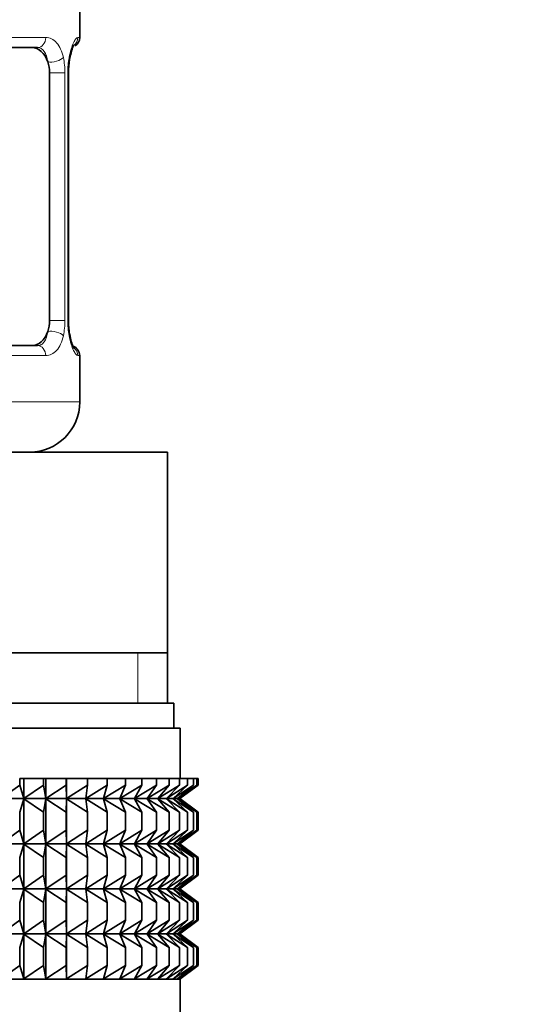
# Model space of a CAD drawing. Units: millimetres. Extents: x 0 to 2443, y 0 to 2741.
# Drawn here: x 1025 to 1045, y 1566 to 1605 of the extents above; entities that cross this region are included whole.
import ezdxf
from ezdxf import colors
from ezdxf.entities.mleader import LeaderData, LeaderLine
from ezdxf.math import Vec2, Vec3

# ---------------------------------------------------------------- set-up
doc = ezdxf.new("R2010")
doc.units = ezdxf.units.MM
doc.layers.add('DV1_Défaut', color=7, linetype='Continuous')
doc.layers.add('Défaut', color=7, linetype='Continuous')

# ---------------------------------------------------------------- blocks, each defined once
blk = doc.blocks.new('_DOT')
at = {"color": 0}
blk.add_line((0, 0), (-1, 0), dxfattribs=at)
at = {"color": 0, "const_width": 0.333}
blk.add_lwpolyline([(-0.1665, 0, 1), (0.1665, 0, 1)], format="xyb", close=True, dxfattribs=at)
blk = doc.blocks.new('SE')
at = {"layer": 'DV1_Défaut', "color": 7, "linetype": 'Continuous', "lineweight": 35}
for p, q in [((1026.974, 1604.653), (1026.974, 1606.135)), ((1025.294, 1604.253), (1023.88, 1604.253)), ((1025.772, 1603.253), (1025.772, 1593.378)), ((1026.523, 1593.378), (1026.523, 1603.253)), ((1023.88, 1592.378), (1025.294, 1592.378)), ((1026.974, 1590.135), (1026.974, 1591.978)), ((1019.974, 1588.135), (1030.474, 1588.135)), ((1030.474, 1580.135), (1030.474, 1588.135)), ((1019.974, 1580.135), (1025.224, 1580.135)), ((1025.224, 1580.135), (1030.474, 1580.135)), ((1030.474, 1578.135), (1030.474, 1580.135)), ((1030.724, 1578.135), (1009.224, 1578.135)), ((1030.724, 1577.135), (1030.724, 1578.135)), ((1030.974, 1577.135), (1008.974, 1577.135)), ((1030.974, 1575.135), (1030.974, 1577.135)), ((1024.58, 1574.869), (1023.839, 1574.334)), ((1024.58, 1575.135), (1024.747, 1575.135)), ((1024.58, 1574.869), (1024.58, 1575.135)), ((1024.747, 1574.334), (1024.58, 1574.869)), ((1024.747, 1575.135), (1025.528, 1575.135)), ((1024.747, 1574.334), (1024.747, 1575.135)), ((1025.528, 1574.869), (1024.747, 1574.334)), ((1025.528, 1575.135), (1025.616, 1575.135)), ((1025.528, 1574.869), (1025.528, 1575.135)), ((1025.616, 1574.334), (1025.528, 1574.869)), ((1025.616, 1575.135), (1026.43, 1575.135)), ((1025.616, 1574.334), (1025.616, 1575.135)), ((1026.43, 1574.869), (1025.616, 1574.334)), ((1026.43, 1575.135), (1026.44, 1575.135)), ((1026.43, 1574.869), (1026.43, 1575.135)), ((1026.44, 1574.334), (1026.43, 1574.869)), ((1026.44, 1575.135), (1027.281, 1575.135)), ((1026.44, 1574.334), (1026.44, 1575.135)), ((1027.281, 1574.869), (1026.44, 1574.334)), ((1028.073, 1574.869), (1027.211, 1574.334)), ((1027.211, 1574.334), (1027.281, 1574.869)), ((1027.281, 1575.135), (1028.073, 1575.135)), ((1027.281, 1574.869), (1027.281, 1575.135)), ((1028.8, 1574.869), (1027.925, 1574.334)), ((1027.925, 1574.334), (1028.073, 1574.869)), ((1028.073, 1575.135), (1028.8, 1575.135)), ((1028.073, 1574.869), (1028.073, 1575.135)), ((1029.455, 1574.869), (1028.574, 1574.334)), ((1028.574, 1574.334), (1028.8, 1574.869)), ((1028.8, 1575.135), (1029.455, 1575.135)), ((1028.8, 1574.869), (1028.8, 1575.135)), ((1030.035, 1574.869), (1029.154, 1574.334)), ((1029.154, 1574.334), (1029.455, 1574.869)), ((1029.455, 1575.135), (1030.035, 1575.135)), ((1029.455, 1574.869), (1029.455, 1575.135)), ((1030.533, 1574.869), (1029.66, 1574.334)), ((1029.66, 1574.334), (1030.035, 1574.869)), ((1030.035, 1575.135), (1030.533, 1575.135)), ((1030.035, 1574.869), (1030.035, 1575.135)), ((1030.946, 1574.869), (1030.089, 1574.334)), ((1030.089, 1574.334), (1030.533, 1574.869)), ((1031.271, 1574.869), (1030.436, 1574.334)), ((1030.436, 1574.334), (1030.946, 1574.869)), ((1030.533, 1575.135), (1030.946, 1575.135)), ((1030.533, 1574.869), (1030.533, 1575.135)), ((1031.505, 1574.869), (1030.698, 1574.334)), ((1030.698, 1574.334), (1031.271, 1574.869)), ((1031.647, 1574.869), (1030.874, 1574.334)), ((1030.874, 1574.334), (1031.505, 1574.869)), ((1030.946, 1575.135), (1031.271, 1575.135)), ((1030.946, 1574.869), (1030.946, 1575.135)), ((1031.694, 1574.869), (1030.963, 1574.334)), ((1030.963, 1574.334), (1031.647, 1574.869)), ((1030.964, 1574.327), (1031.694, 1574.869)), ((1031.271, 1575.135), (1031.505, 1575.135)), ((1031.271, 1574.869), (1031.271, 1575.135)), ((1031.505, 1575.135), (1031.647, 1575.135)), ((1031.505, 1574.869), (1031.505, 1575.135)), ((1031.647, 1575.135), (1031.694, 1575.135)), ((1031.647, 1574.869), (1031.647, 1575.135)), ((1031.694, 1574.869), (1031.694, 1575.135)), ((1030.964, 1574.327), (1008.983, 1574.327)), ((1024.58, 1573.786), (1024.747, 1574.32)), ((1024.747, 1574.32), (1025.528, 1573.786)), ((1024.747, 1572.531), (1024.747, 1574.32)), ((1025.528, 1573.786), (1025.616, 1574.32)), ((1025.616, 1574.32), (1026.43, 1573.786)), ((1025.616, 1572.531), (1025.616, 1574.32)), ((1026.43, 1573.786), (1026.44, 1574.32)), ((1026.44, 1574.32), (1027.281, 1573.786)), ((1026.44, 1572.531), (1026.44, 1574.32)), ((1027.281, 1573.786), (1027.211, 1574.32)), ((1027.211, 1574.32), (1028.073, 1573.786)), ((1028.073, 1573.786), (1027.925, 1574.32)), ((1027.925, 1574.32), (1028.8, 1573.786)), ((1028.8, 1573.786), (1028.574, 1574.32)), ((1028.574, 1574.32), (1029.455, 1573.786)), ((1029.455, 1573.786), (1029.154, 1574.32)), ((1029.154, 1574.32), (1030.035, 1573.786)), ((1030.035, 1573.786), (1029.66, 1574.32)), ((1029.66, 1574.32), (1030.533, 1573.786)), ((1030.533, 1573.786), (1030.089, 1574.32)), ((1030.089, 1574.32), (1030.946, 1573.786)), ((1030.946, 1573.786), (1030.436, 1574.32)), ((1030.436, 1574.32), (1031.271, 1573.786)), ((1031.271, 1573.786), (1030.698, 1574.32)), ((1030.698, 1574.32), (1031.505, 1573.786)), ((1031.505, 1573.786), (1030.874, 1574.32)), ((1030.874, 1574.32), (1031.647, 1573.786)), ((1031.647, 1573.786), (1030.963, 1574.32)), ((1030.963, 1574.32), (1031.694, 1573.786)), ((1031.694, 1573.786), (1030.964, 1574.327)), ((1024.58, 1573.066), (1024.58, 1573.786)), ((1025.528, 1573.066), (1025.528, 1573.786)), ((1026.43, 1573.066), (1026.43, 1573.786)), ((1027.281, 1573.066), (1027.281, 1573.786)), ((1028.073, 1573.066), (1028.073, 1573.786)), ((1028.8, 1573.066), (1028.8, 1573.786)), ((1029.455, 1573.066), (1029.455, 1573.786)), ((1030.035, 1573.066), (1030.035, 1573.786)), ((1030.533, 1573.066), (1030.533, 1573.786)), ((1030.946, 1573.066), (1030.946, 1573.786)), ((1031.271, 1573.066), (1031.271, 1573.786)), ((1031.505, 1573.066), (1031.505, 1573.786)), ((1031.647, 1573.066), (1031.647, 1573.786)), ((1031.694, 1573.066), (1031.694, 1573.786)), ((1024.58, 1573.066), (1023.839, 1572.531)), ((1024.747, 1572.531), (1024.58, 1573.066)), ((1025.528, 1573.066), (1024.747, 1572.531)), ((1025.616, 1572.531), (1025.528, 1573.066)), ((1026.43, 1573.066), (1025.616, 1572.531)), ((1026.44, 1572.531), (1026.43, 1573.066)), ((1027.281, 1573.066), (1026.44, 1572.531)), ((1028.073, 1573.066), (1027.211, 1572.531)), ((1027.211, 1572.531), (1027.281, 1573.066)), ((1028.8, 1573.066), (1027.925, 1572.531)), ((1027.925, 1572.531), (1028.073, 1573.066)), ((1029.455, 1573.066), (1028.574, 1572.531)), ((1028.574, 1572.531), (1028.8, 1573.066)), ((1030.035, 1573.066), (1029.154, 1572.531)), ((1029.154, 1572.531), (1029.455, 1573.066)), ((1030.533, 1573.066), (1029.66, 1572.531)), ((1029.66, 1572.531), (1030.035, 1573.066)), ((1030.946, 1573.066), (1030.089, 1572.531)), ((1030.089, 1572.531), (1030.533, 1573.066)), ((1031.271, 1573.066), (1030.436, 1572.531)), ((1030.436, 1572.531), (1030.946, 1573.066)), ((1031.505, 1573.066), (1030.698, 1572.531)), ((1030.698, 1572.531), (1031.271, 1573.066)), ((1031.647, 1573.066), (1030.874, 1572.531)), ((1030.874, 1572.531), (1031.505, 1573.066)), ((1031.694, 1573.066), (1030.963, 1572.531)), ((1030.963, 1572.531), (1031.647, 1573.066)), ((1030.964, 1572.524), (1031.694, 1573.066)), ((1030.964, 1572.524), (1008.983, 1572.524)), ((1024.58, 1571.982), (1024.747, 1572.517)), ((1024.747, 1570.738), (1024.747, 1572.517)), ((1024.747, 1572.517), (1025.528, 1571.982)), ((1025.528, 1571.982), (1025.616, 1572.517)), ((1025.616, 1570.738), (1025.616, 1572.517)), ((1025.616, 1572.517), (1026.43, 1571.982)), ((1026.43, 1571.982), (1026.44, 1572.517)), ((1026.44, 1570.738), (1026.44, 1572.517)), ((1026.44, 1572.517), (1027.281, 1571.982)), ((1027.281, 1571.982), (1027.211, 1572.517)), ((1027.211, 1572.517), (1028.073, 1571.982)), ((1028.073, 1571.982), (1027.925, 1572.517)), ((1027.925, 1572.517), (1028.8, 1571.982)), ((1028.8, 1571.982), (1028.574, 1572.517)), ((1028.574, 1572.517), (1029.455, 1571.982)), ((1029.455, 1571.982), (1029.154, 1572.517)), ((1029.154, 1572.517), (1030.035, 1571.982)), ((1030.035, 1571.982), (1029.66, 1572.517)), ((1029.66, 1572.517), (1030.533, 1571.982)), ((1030.533, 1571.982), (1030.089, 1572.517)), ((1030.089, 1572.517), (1030.946, 1571.982)), ((1030.946, 1571.982), (1030.436, 1572.517)), ((1030.436, 1572.517), (1031.271, 1571.982)), ((1031.271, 1571.982), (1030.698, 1572.517)), ((1030.698, 1572.517), (1031.505, 1571.982)), ((1031.505, 1571.982), (1030.874, 1572.517)), ((1030.874, 1572.517), (1031.647, 1571.982)), ((1031.647, 1571.982), (1030.963, 1572.517)), ((1030.963, 1572.517), (1031.694, 1571.982)), ((1031.694, 1571.982), (1030.964, 1572.524)), ((1024.58, 1571.272), (1024.58, 1571.982)), ((1025.528, 1571.272), (1025.528, 1571.982)), ((1026.43, 1571.272), (1026.43, 1571.982)), ((1027.281, 1571.272), (1027.281, 1571.982)), ((1028.073, 1571.272), (1028.073, 1571.982)), ((1028.8, 1571.272), (1028.8, 1571.982)), ((1029.455, 1571.272), (1029.455, 1571.982)), ((1030.035, 1571.272), (1030.035, 1571.982)), ((1030.533, 1571.272), (1030.533, 1571.982)), ((1030.946, 1571.272), (1030.946, 1571.982)), ((1031.271, 1571.272), (1031.271, 1571.982)), ((1031.505, 1571.272), (1031.505, 1571.982)), ((1031.647, 1571.272), (1031.647, 1571.982)), ((1031.694, 1571.272), (1031.694, 1571.982)), ((1024.58, 1571.272), (1023.839, 1570.738)), ((1024.747, 1570.738), (1024.58, 1571.272)), ((1025.528, 1571.272), (1024.747, 1570.738)), ((1025.616, 1570.738), (1025.528, 1571.272)), ((1026.43, 1571.272), (1025.616, 1570.738)), ((1026.44, 1570.738), (1026.43, 1571.272)), ((1027.281, 1571.272), (1026.44, 1570.738)), ((1028.073, 1571.272), (1027.211, 1570.738)), ((1027.211, 1570.738), (1027.281, 1571.272)), ((1028.8, 1571.272), (1027.925, 1570.738)), ((1027.925, 1570.738), (1028.073, 1571.272)), ((1029.455, 1571.272), (1028.574, 1570.738)), ((1028.574, 1570.738), (1028.8, 1571.272)), ((1030.035, 1571.272), (1029.154, 1570.738)), ((1029.154, 1570.738), (1029.455, 1571.272)), ((1030.533, 1571.272), (1029.66, 1570.738)), ((1029.66, 1570.738), (1030.035, 1571.272)), ((1030.946, 1571.272), (1030.089, 1570.738)), ((1030.089, 1570.738), (1030.533, 1571.272)), ((1031.271, 1571.272), (1030.436, 1570.738)), ((1030.436, 1570.738), (1030.946, 1571.272)), ((1031.505, 1571.272), (1030.698, 1570.738)), ((1030.698, 1570.738), (1031.271, 1571.272)), ((1031.647, 1571.272), (1030.874, 1570.738)), ((1030.874, 1570.738), (1031.505, 1571.272)), ((1031.694, 1571.272), (1030.963, 1570.738)), ((1030.963, 1570.738), (1031.647, 1571.272)), ((1030.964, 1570.73), (1031.694, 1571.272)), ((1030.964, 1570.73), (1008.983, 1570.73)), ((1024.58, 1570.189), (1024.747, 1570.723)), ((1024.747, 1568.946), (1024.747, 1570.723)), ((1024.747, 1570.723), (1025.528, 1570.189)), ((1025.528, 1570.189), (1025.616, 1570.723)), ((1025.616, 1568.946), (1025.616, 1570.723)), ((1025.616, 1570.723), (1026.43, 1570.189)), ((1026.43, 1570.189), (1026.44, 1570.723)), ((1026.44, 1568.946), (1026.44, 1570.723)), ((1026.44, 1570.723), (1027.281, 1570.189)), ((1027.281, 1570.189), (1027.211, 1570.723)), ((1027.211, 1570.723), (1028.073, 1570.189)), ((1028.073, 1570.189), (1027.925, 1570.723)), ((1027.925, 1570.723), (1028.8, 1570.189)), ((1028.8, 1570.189), (1028.574, 1570.723)), ((1028.574, 1570.723), (1029.455, 1570.189)), ((1029.455, 1570.189), (1029.154, 1570.723)), ((1029.154, 1570.723), (1030.035, 1570.189)), ((1030.035, 1570.189), (1029.66, 1570.723)), ((1029.66, 1570.723), (1030.533, 1570.189)), ((1030.533, 1570.189), (1030.089, 1570.723)), ((1030.089, 1570.723), (1030.946, 1570.189)), ((1030.946, 1570.189), (1030.436, 1570.723)), ((1030.436, 1570.723), (1031.271, 1570.189)), ((1031.271, 1570.189), (1030.698, 1570.723)), ((1030.698, 1570.723), (1031.505, 1570.189)), ((1031.505, 1570.189), (1030.874, 1570.723)), ((1030.874, 1570.723), (1031.647, 1570.189)), ((1031.647, 1570.189), (1030.963, 1570.723)), ((1030.963, 1570.723), (1031.694, 1570.189)), ((1031.694, 1570.189), (1030.964, 1570.73)), ((1024.58, 1569.481), (1024.58, 1570.189)), ((1025.528, 1569.481), (1025.528, 1570.189)), ((1026.43, 1569.481), (1026.43, 1570.189)), ((1027.281, 1569.481), (1027.281, 1570.189)), ((1028.073, 1569.481), (1028.073, 1570.189)), ((1028.8, 1569.481), (1028.8, 1570.189)), ((1029.455, 1569.481), (1029.455, 1570.189)), ((1030.035, 1569.481), (1030.035, 1570.189)), ((1030.533, 1569.481), (1030.533, 1570.189)), ((1030.946, 1569.481), (1030.946, 1570.189)), ((1031.271, 1569.481), (1031.271, 1570.189)), ((1031.505, 1569.481), (1031.505, 1570.189)), ((1031.647, 1569.481), (1031.647, 1570.189)), ((1031.694, 1569.481), (1031.694, 1570.189)), ((1024.58, 1569.481), (1023.839, 1568.946)), ((1024.747, 1568.946), (1024.58, 1569.481)), ((1025.528, 1569.481), (1024.747, 1568.946)), ((1025.616, 1568.946), (1025.528, 1569.481)), ((1026.43, 1569.481), (1025.616, 1568.946)), ((1026.44, 1568.946), (1026.43, 1569.481)), ((1027.281, 1569.481), (1026.44, 1568.946)), ((1028.073, 1569.481), (1027.211, 1568.946)), ((1027.211, 1568.946), (1027.281, 1569.481)), ((1028.8, 1569.481), (1027.925, 1568.946)), ((1027.925, 1568.946), (1028.073, 1569.481)), ((1029.455, 1569.481), (1028.574, 1568.946)), ((1028.574, 1568.946), (1028.8, 1569.481)), ((1030.035, 1569.481), (1029.154, 1568.946)), ((1029.154, 1568.946), (1029.455, 1569.481)), ((1030.533, 1569.481), (1029.66, 1568.946)), ((1029.66, 1568.946), (1030.035, 1569.481)), ((1030.946, 1569.481), (1030.089, 1568.946)), ((1030.089, 1568.946), (1030.533, 1569.481)), ((1031.271, 1569.481), (1030.436, 1568.946)), ((1030.436, 1568.946), (1030.946, 1569.481)), ((1031.505, 1569.481), (1030.698, 1568.946)), ((1030.698, 1568.946), (1031.271, 1569.481)), ((1031.647, 1569.481), (1030.874, 1568.946)), ((1030.874, 1568.946), (1031.505, 1569.481)), ((1031.694, 1569.481), (1030.963, 1568.946)), ((1030.963, 1568.946), (1031.647, 1569.481)), ((1030.965, 1568.94), (1031.694, 1569.481)), ((1030.965, 1568.94), (1008.983, 1568.94)), ((1024.58, 1568.398), (1024.747, 1568.933)), ((1024.747, 1567.143), (1024.747, 1568.933)), ((1024.747, 1568.933), (1025.528, 1568.398)), ((1025.528, 1568.398), (1025.616, 1568.933)), ((1025.616, 1567.143), (1025.616, 1568.933)), ((1025.616, 1568.933), (1026.43, 1568.398)), ((1026.43, 1568.398), (1026.44, 1568.933)), ((1026.44, 1567.143), (1026.44, 1568.933)), ((1026.44, 1568.933), (1027.281, 1568.398)), ((1027.281, 1568.398), (1027.211, 1568.933)), ((1027.211, 1568.933), (1028.073, 1568.398)), ((1028.073, 1568.398), (1027.925, 1568.933)), ((1027.925, 1568.933), (1028.8, 1568.398)), ((1028.8, 1568.398), (1028.574, 1568.933)), ((1028.574, 1568.933), (1029.455, 1568.398)), ((1029.455, 1568.398), (1029.154, 1568.933)), ((1029.154, 1568.933), (1030.035, 1568.398)), ((1030.035, 1568.398), (1029.66, 1568.933)), ((1029.66, 1568.933), (1030.533, 1568.398)), ((1030.533, 1568.398), (1030.089, 1568.933)), ((1030.089, 1568.933), (1030.946, 1568.398)), ((1030.946, 1568.398), (1030.436, 1568.933)), ((1030.436, 1568.933), (1031.271, 1568.398)), ((1031.271, 1568.398), (1030.698, 1568.933)), ((1030.698, 1568.933), (1031.505, 1568.398)), ((1031.505, 1568.398), (1030.874, 1568.933)), ((1030.874, 1568.933), (1031.647, 1568.398)), ((1031.647, 1568.398), (1030.963, 1568.933)), ((1030.963, 1568.933), (1031.694, 1568.398)), ((1031.694, 1568.398), (1030.965, 1568.94)), ((1024.58, 1567.677), (1024.58, 1568.398)), ((1025.528, 1567.677), (1025.528, 1568.398)), ((1026.43, 1567.677), (1026.43, 1568.398)), ((1027.281, 1567.677), (1027.281, 1568.398)), ((1028.073, 1567.677), (1028.073, 1568.398)), ((1028.8, 1567.677), (1028.8, 1568.398)), ((1029.455, 1567.677), (1029.455, 1568.398)), ((1030.035, 1567.677), (1030.035, 1568.398)), ((1030.533, 1567.677), (1030.533, 1568.398)), ((1030.946, 1567.677), (1030.946, 1568.398)), ((1031.271, 1567.677), (1031.271, 1568.398)), ((1031.505, 1567.677), (1031.505, 1568.398)), ((1031.647, 1567.677), (1031.647, 1568.398)), ((1031.694, 1567.677), (1031.694, 1568.398)), ((1024.58, 1567.677), (1023.839, 1567.143)), ((1024.747, 1567.143), (1024.58, 1567.677)), ((1025.528, 1567.677), (1024.747, 1567.143)), ((1025.616, 1567.143), (1025.528, 1567.677)), ((1026.43, 1567.677), (1025.616, 1567.143)), ((1026.44, 1567.143), (1026.43, 1567.677)), ((1027.281, 1567.677), (1026.44, 1567.143)), ((1028.073, 1567.677), (1027.211, 1567.143)), ((1027.211, 1567.143), (1027.281, 1567.677)), ((1028.8, 1567.677), (1027.925, 1567.143)), ((1027.925, 1567.143), (1028.073, 1567.677)), ((1029.455, 1567.677), (1028.574, 1567.143)), ((1028.574, 1567.143), (1028.8, 1567.677)), ((1030.035, 1567.677), (1029.154, 1567.143)), ((1029.154, 1567.143), (1029.455, 1567.677)), ((1030.533, 1567.677), (1029.66, 1567.143)), ((1029.66, 1567.143), (1030.035, 1567.677)), ((1030.946, 1567.677), (1030.089, 1567.143)), ((1030.089, 1567.143), (1030.533, 1567.677)), ((1031.271, 1567.677), (1030.436, 1567.143)), ((1030.436, 1567.143), (1030.946, 1567.677)), ((1031.505, 1567.677), (1030.698, 1567.143)), ((1030.698, 1567.143), (1031.271, 1567.677)), ((1031.647, 1567.677), (1030.874, 1567.143)), ((1030.874, 1567.143), (1031.505, 1567.677)), ((1031.694, 1567.677), (1030.963, 1567.143)), ((1030.963, 1567.143), (1031.647, 1567.677)), ((1030.965, 1567.136), (1031.694, 1567.677)), ((1008.974, 1567.13), (1030.974, 1567.13)), ((1030.965, 1567.136), (1008.983, 1567.136)), ((1030.974, 1567.13), (1030.965, 1567.136)), ((1030.974, 1565.135), (1030.974, 1567.13))]:
    blk.add_line(p, q, dxfattribs=at)
at = {"layer": 'DV1_Défaut', "color": 7, "linetype": 'Continuous', "lineweight": 18}
for p, q in [((1024.117, 1604.653), (1025.616, 1604.653)), ((1026.893, 1604.653), (1026.974, 1604.653)), ((1025.772, 1603.253), (1026.383, 1603.253)), ((1026.383, 1603.253), (1026.383, 1593.378)), ((1026.496, 1593.378), (1026.496, 1603.253)), ((1026.496, 1603.253), (1026.523, 1603.253)), ((1026.383, 1593.378), (1025.772, 1593.378)), ((1026.523, 1593.378), (1026.496, 1593.378)), ((1025.616, 1591.978), (1024.117, 1591.978)), ((1026.893, 1591.978), (1026.974, 1591.978)), ((1012.974, 1590.135), (1026.974, 1590.135)), ((1029.289, 1578.135), (1029.289, 1580.135))]:
    blk.add_line(p, q, dxfattribs=at)
at = {"layer": 'DV1_Défaut', "color": 7, "linetype": 'Continuous', "lineweight": 35}
for centre, radius, start, end in [((1026.574, 1604.653), 0.4, 303.8654, 0), ((1027.502, 1603.688), 0.936, 161.5878, 174.0755), ((1028.884, 1603.318), 2.359, 168.6591, 181.5868), ((1027.885, 1593.311), 1.36, 177.1935, 188.1753), ((1027.798, 1593.13), 1.259, 180.5682, 192.9582), ((1026.574, 1591.978), 0.4, 0, 70.7493), ((1024.974, 1590.135), 2, 270, 0)]:
    blk.add_arc(centre, radius, start, end, dxfattribs=at)
at = {"layer": 'DV1_Défaut', "color": 7, "linetype": 'Continuous', "lineweight": 18}
for centre, radius, start, end in [((1023.607, 1603.271), 2.776, 359.628, 12.1955), ((1029.845, 1603.261), 3.349, 169.7304, 180.1284), ((1023.605, 1593.36), 2.778, 347.8078, 0.3687), ((1029.844, 1593.37), 3.348, 179.8705, 190.2708)]:
    blk.add_arc(centre, radius, start, end, dxfattribs=at)
for centre, major_axis, ratio, start_param, end_param in [((1025.294, 1604.653), (0, -0.4), 0.806081, 0, 1.570796), ((1026.498, 1604.653), (0, -0.4), 0.988455, 0.668548, 1.570796), ((1025.958, 1603.858), (-0.391, -0.084), 0.411702, 0.775179, 2.660356), ((1026.174, 1603.858), (-0.394, 0.069), 0.426558, 3.10521, 3.530367), ((1025.958, 1592.773), (0.391, -0.084), 0.411702, 0.481237, 2.366414), ((1026.174, 1592.773), (-0.394, -0.069), 0.426558, 2.752818, 3.169685), ((1025.294, 1591.978), (0, -0.4), 0.806081, 1.570796, 3.141593), ((1026.498, 1591.978), (0, -0.4), 0.988455, 1.570796, 2.479725)]:
    blk.add_ellipse(centre, major_axis=major_axis, ratio=ratio, start_param=start_param, end_param=end_param, dxfattribs=at)
at = {"layer": 'DV1_Défaut', "color": 7, "linetype": 'Continuous', "lineweight": 35}
for centre, major_axis, start_param, end_param in [((1025.065, 1603.253), (0, 1), 5.158902, 6.283185), ((1025.065, 1603.253), (0, 1), 4.712389, 5.158902), ((1025.065, 1593.378), (0, -1), 1.124283, 1.570796), ((1025.065, 1593.378), (0, 1), 3.141593, 4.265876)]:
    blk.add_ellipse(centre, major_axis=major_axis, ratio=0.707107, start_param=start_param, end_param=end_param, dxfattribs=at)
at = {"layer": 'DV1_Défaut', "color": 7, "linetype": 'Continuous', "lineweight": 18}
for points, knots in [([(1025.616, 1604.653), (1025.7, 1604.653), (1025.778, 1604.635), (1025.924, 1604.564), (1025.992, 1604.511), (1026.112, 1604.375), (1026.166, 1604.289), (1026.256, 1604.093), (1026.292, 1603.982), (1026.321, 1603.858)], [0, 0, 0, 0, 0.25, 0.25, 0.5, 0.5, 0.75, 0.75, 1, 1, 1, 1]), ([(1026.55, 1603.858), (1026.573, 1603.982), (1026.601, 1604.092), (1026.662, 1604.289), (1026.695, 1604.374), (1026.758, 1604.511), (1026.79, 1604.564), (1026.846, 1604.635), (1026.872, 1604.653), (1026.893, 1604.653)], [0, 0, 0, 0, 0.25, 0.25, 0.5, 0.5, 0.75, 0.75, 1, 1, 1, 1]), ([(1025.703, 1603.685), (1025.688, 1603.772), (1025.67, 1603.85), (1025.622, 1603.989), (1025.593, 1604.049), (1025.491, 1604.198), (1025.401, 1604.253), (1025.294, 1604.253)], [0, 0, 0, 0, 0.25, 0.25, 0.5, 0.5, 1, 1, 1, 1]), ([(1025.294, 1592.378), (1025.348, 1592.378), (1025.396, 1592.392), (1025.485, 1592.444), (1025.525, 1592.483), (1025.627, 1592.631), (1025.674, 1592.773), (1025.703, 1592.946)], [0, 0, 0, 0, 0.25, 0.25, 0.5, 0.5, 1, 1, 1, 1]), ([(1026.321, 1592.773), (1026.292, 1592.65), (1026.256, 1592.539), (1026.166, 1592.342), (1026.113, 1592.257), (1025.993, 1592.12), (1025.925, 1592.067), (1025.779, 1591.997), (1025.7, 1591.978), (1025.616, 1591.978)], [0, 0, 0, 0, 0.25, 0.25, 0.5, 0.5, 0.75, 0.75, 1, 1, 1, 1]), ([(1026.893, 1591.978), (1026.872, 1591.978), (1026.847, 1591.996), (1026.79, 1592.067), (1026.759, 1592.12), (1026.695, 1592.257), (1026.662, 1592.342), (1026.601, 1592.538), (1026.573, 1592.649), (1026.55, 1592.773)], [0, 0, 0, 0, 0.25, 0.25, 0.5, 0.5, 0.75, 0.75, 1, 1, 1, 1])]:
    blk.add_open_spline(points, degree=3, knots=knots, dxfattribs=at)
at = {"layer": 'DV1_Défaut', "color": 7, "linetype": 'Continuous', "lineweight": 35}
for points, knots in [([(1026.613, 1603.984), (1026.635, 1604.068), (1026.673, 1604.215), (1026.729, 1604.332), (1026.747, 1604.36), (1026.747, 1604.36)], [0, 0, 0, 0, 0.37116, 0.772914, 1, 1, 1, 1]), ([(1026.747, 1592.272), (1026.747, 1592.272), (1026.738, 1592.285), (1026.699, 1592.361), (1026.632, 1592.539), (1026.593, 1592.725), (1026.569, 1592.844)], [0, 0, 0, 0, 0.127374, 0.333357, 0.639861, 1, 1, 1, 1])]:
    blk.add_open_spline(points, degree=3, knots=knots, dxfattribs=at)

msp = doc.modelspace()

# ---------------------------------------------------------------- block references
at = {"layer": 'Défaut'}
msp.add_blockref('SE', (0, 0), dxfattribs=at)

# ---------------------------------------------------------------- leaders
at = {"layer": 'Défaut', "color": 7, "linetype": 'Continuous', "lineweight": 18}
ml = msp.add_multileader_mtext('Standard', dxfattribs=at)
ml.set_content('{\\pxsm0.9;\\fSolid Edge ISO|b1||i0||c0|p34;\\W1.;18/04/2023\\P}', color=256)
ml.set_leader_properties()
ml.set_arrow_properties(name='DOT')
ml.build(insert=Vec2(0, 0))
ml.multileader.update_dxf_attribs({"leader_type": 0, "dogleg_length": 0, "arrow_head_size": 12})
ctx = ml.context
ctx.base_point, ctx.char_height, ctx.arrow_head_size, ctx.landing_gap_size = Vec3(2355.382, 2733.953), 12, 12, 4.2
notes = []
notes.append((ctx, [(0, (0, 0, 0), (0, 0), (1, 0), 1, [])]))
ctx.mtext.insert = Vec3(2357.382, 2740.074)
for ctx, leaders in notes:
    for number, flags, end, landing, length, lines in leaders:
        leader = LeaderData()
        leader.index, (leader.has_last_leader_line, leader.has_dogleg_vector, leader.attachment_direction) = number, flags
        leader.last_leader_point, leader.dogleg_vector, leader.dogleg_length = Vec3(end), Vec3(landing), length
        for number, points, colour, breaks in lines:
            line = LeaderLine()
            line.index, line.vertices, line.color, line.breaks = number, Vec3.list(points), colors.encode_raw_color(colour), breaks
            leader.lines.append(line)
        ctx.leaders.append(leader)

doc.saveas('drawing.dxf')
